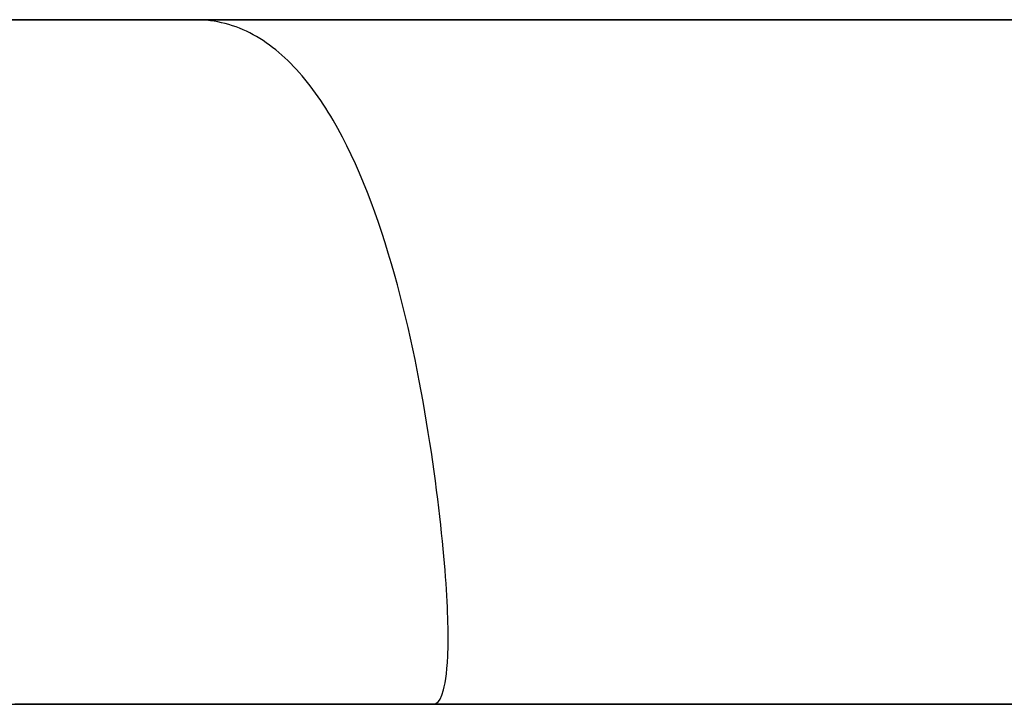
# Model space of a CAD drawing. Units: millimetres. Extents: x -1504 to -438, y -2 to 0.
# Drawn here: x -1411 to -1409, y -2 to 0 of the extents above; entities that cross this region are included whole.
import ezdxf

# ---------------------------------------------------------------- set-up
doc = ezdxf.new("R2010")
doc.units = ezdxf.units.MM
doc.header["$MEASUREMENT"] = 0
doc.layers.add('Default', color=1, linetype='Continuous', true_color=0xff0000)

msp = doc.modelspace()

# ---------------------------------------------------------------- linework, layer by layer
at = {"layer": 'Default'}
for p, q in [((-1503.616, 0, 265.7613), (-1203.616, 0, 265.7613)), ((-1203.616, 0, 565.7613), (-1503.616, 0, 565.7613)), ((-1409.2534, 0, 439.2151), (-1416.3997, 0, 427.2484)), ((-1415.9894, 0, 467.8266), (-1408.4521, 0, 476.6679)), ((-1415.9546, 0, 425.7088), (-1406.0903, 0, 440.7564)), ((-1406.2186, 0, 474.7181), (-1415.6496, 0, 465.935)), ((-1415.3899, 0, 431.7148), (-1406.8452, 0, 448.9647)), ((-1413.2802, 0, 466.9235), (-1405.8986, 0, 472.5588)), ((-1410.7552, 0, 460.6281), (-1412.1023, 0, 459.3156)), ((-1410.1641, 0, 445.7799), (-1412.078, 0, 441.2414)), ((-1412.0215, 0, 504.9921), (-1411.0819, 0, 503.5349)), ((-1411.16, 0, 483.5364), (-1411.9545, 0, 483.2152)), ((-1410.5262, 0, 430.2331), (-1411.7566, 0, 428.4987)), ((-1411.5162, 0, 462.5611), (-1409.8985, 0, 464.1095)), ((-1411.4271, 0, 335.4149), (-1411.0862, 0, 332.7313)), ((-1410.2422, 0, 465.8865), (-1411.4055, 0, 464.7789)), ((-1411.3516, 0, 425.5458), (-1410.7105, 0, 426.4061)), ((-1411.1117, 0, 477.7771), (-1411.2957, 0, 477.5856)), ((-1411.2842, 0, 481.423), (-1411.1545, 0, 481.5508)), ((-1411.1881, 0, 539.8764), (-1411.1936, 0, 539.8744)), ((-1411.1825, 0, 539.8783), (-1411.1881, 0, 539.8764)), ((-1411.1766, 0, 539.8801), (-1411.1825, 0, 539.8783)), ((-1411.1706, 0, 539.8819), (-1411.1766, 0, 539.8801)), ((-1411.158, 0, 539.8853), (-1411.1706, 0, 539.8819)), ((-1410.7668, 0, 483.7061), (-1411.16, 0, 483.5364)), ((-1411.1447, 0, 539.8885), (-1411.158, 0, 539.8853)), ((-1411.1545, 0, 481.5508), (-1411.0219, 0, 481.6766)), ((-1411.1307, 0, 539.8914), (-1411.1447, 0, 539.8885)), ((-1411.1161, 0, 539.8942), (-1411.1307, 0, 539.8914)), ((-1411.0849, 0, 539.8992), (-1411.1161, 0, 539.8942)), ((-1410.9236, 0, 477.9643), (-1411.1117, 0, 477.7771)), ((-1411.0862, 0, 332.7313), (-1410.7792, 0, 329.8498)), ((-1411.0517, 0, 539.9034), (-1411.0849, 0, 539.8992)), ((-1411.0819, 0, 503.5349), (-1410.2149, 0, 502.16)), ((-1411.0165, 0, 539.907), (-1411.0517, 0, 539.9034)), ((-1411.0219, 0, 481.6766), (-1410.8864, 0, 481.8003)), ((-1410.9799, 0, 539.9101), (-1411.0165, 0, 539.907)), ((-1410.903, 0, 539.9145), (-1410.9799, 0, 539.9101)), ((-1410.7324, 0, 478.1468), (-1410.9236, 0, 477.9643)), ((-1410.7439, 0, 539.9186), (-1410.903, 0, 539.9145)), ((-1410.8864, 0, 481.8003), (-1410.7482, 0, 481.9216)), ((-1410.7792, 0, 329.8498), (-1410.5186, 0, 326.8304)), ((-1410.3848, 0, 483.8803), (-1410.7668, 0, 483.7061)), ((-1410.7455, -0.0002, 460.6374), (-1410.7552, 0, 460.6281)), ((-1410.7482, 0, 481.9216), (-1410.6074, 0, 482.0404)), ((-1410.2197, 0, 539.9191), (-1410.7439, 0, 539.9186)), ((-1410.3447, 0, 478.4972), (-1410.7324, 0, 478.1468)), ((-1410.7105, 0, 426.4061), (-1410.0428, 0, 427.3502)), ((-1410.6074, 0, 482.0404), (-1410.4641, 0, 482.1565)), ((-1401.0369, 0, 443.2743), (-1410.5262, 0, 430.2331)), ((-1410.5186, 0, 326.8304), (-1410.1504, 0, 320.6198)), ((-1410.4641, 0, 482.1565), (-1410.3184, 0, 482.2697)), ((-1410.0192, 0, 484.058), (-1410.3848, 0, 483.8803)), ((-1409.9562, 0, 478.8267), (-1410.3447, 0, 478.4972)), ((-1410.3184, 0, 482.2697), (-1410.1706, 0, 482.38)), ((-1409.0942, 0, 466.909), (-1410.2422, 0, 465.8865)), ((-1410.2181, 0, 539.9191), (-1410.2197, 0, 539.9191)), ((-1410.2164, 0, 539.919), (-1410.2181, 0, 539.9191)), ((-1410.2156, 0, 539.9189), (-1410.2164, 0, 539.919)), ((-1410.2148, 0, 539.9189), (-1410.2156, 0, 539.9189)), ((-1410.2149, 0, 502.16), (-1410.0253, 0, 501.8407)), ((-1410.214, 0, 539.9188), (-1410.2148, 0, 539.9189)), ((-1410.2131, 0, 539.9187), (-1410.214, 0, 539.9188)), ((-1410.2123, 0, 539.9185), (-1410.2131, 0, 539.9187)), ((-1410.2115, 0, 539.9184), (-1410.2123, 0, 539.9185)), ((-1410.2107, 0, 539.9182), (-1410.2115, 0, 539.9184)), ((-1410.2099, 0, 539.918), (-1410.2107, 0, 539.9182)), ((-1410.2091, 0, 539.9178), (-1410.2099, 0, 539.918)), ((-1410.2084, 0, 539.9175), (-1410.2091, 0, 539.9178)), ((-1410.2076, 0, 539.9172), (-1410.2084, 0, 539.9175)), ((-1410.2068, 0, 539.9169), (-1410.2076, 0, 539.9172)), ((-1410.206, 0, 539.9166), (-1410.2068, 0, 539.9169)), ((-1410.2052, 0, 539.9162), (-1410.206, 0, 539.9166)), ((-1410.2045, 0, 539.9158), (-1410.2052, 0, 539.9162)), ((-1410.2037, 0, 539.9153), (-1410.2045, 0, 539.9158)), ((-1410.2029, 0, 539.9148), (-1410.2037, 0, 539.9153)), ((-1410.2022, 0, 539.9143), (-1410.2029, 0, 539.9148)), ((-1410.2014, 0, 539.9137), (-1410.2022, 0, 539.9143)), ((-1410.2006, 0, 539.913), (-1410.2014, 0, 539.9137)), ((-1410.1999, 0, 539.9124), (-1410.2006, 0, 539.913)), ((-1410.1991, 0, 539.9116), (-1410.1999, 0, 539.9124)), ((-1410.1984, 0, 539.9109), (-1410.1991, 0, 539.9116)), ((-1410.1977, 0, 539.91), (-1410.1984, 0, 539.9109)), ((-1410.1969, 0, 539.9092), (-1410.1977, 0, 539.91)), ((-1410.1962, 0, 539.9082), (-1410.1969, 0, 539.9092)), ((-1410.1955, 0, 539.9072), (-1410.1962, 0, 539.9082)), ((-1410.1947, 0, 539.9062), (-1410.1955, 0, 539.9072)), ((-1410.194, 0, 539.9051), (-1410.1947, 0, 539.9062)), ((-1410.1933, 0, 539.9039), (-1410.194, 0, 539.9051)), ((-1410.1926, 0, 539.9027), (-1410.1933, 0, 539.9039)), ((-1410.1918, 0, 539.9014), (-1410.1926, 0, 539.9027)), ((-1410.1911, 0, 539.9), (-1410.1918, 0, 539.9014)), ((-1410.1904, 0, 539.8986), (-1410.1911, 0, 539.9)), ((-1410.1897, 0, 539.8971), (-1410.1904, 0, 539.8986)), ((-1410.189, 0, 539.8955), (-1410.1897, 0, 539.8971)), ((-1410.1876, 0, 539.8921), (-1410.189, 0, 539.8955)), ((-1410.1862, 0, 539.8885), (-1410.1876, 0, 539.8921)), ((-1410.1849, 0, 539.8845), (-1410.1862, 0, 539.8885)), ((-1410.1835, 0, 539.8801), (-1410.1849, 0, 539.8845)), ((-1410.1822, 0, 539.8755), (-1410.1835, 0, 539.8801)), ((-1410.1808, 0, 539.8704), (-1410.1822, 0, 539.8755)), ((-1410.1795, 0, 539.865), (-1410.1808, 0, 539.8704)), ((-1410.1782, 0, 539.8592), (-1410.1795, 0, 539.865)), ((-1410.1756, 0, 539.8464), (-1410.1782, 0, 539.8592)), ((-1410.1731, 0, 539.8319), (-1410.1756, 0, 539.8464)), ((-1410.1706, 0, 539.8156), (-1410.1731, 0, 539.8319)), ((-1410.1706, 0, 482.38), (-1410.0209, 0, 482.4873)), ((-1410.1658, 0, 539.7771), (-1410.1706, 0, 539.8156)), ((-1410.1612, 0, 539.7301), (-1410.1658, 0, 539.7771)), ((-1409.8677, 0, 446.5643), (-1410.1641, 0, 445.7799)), ((-1410.1567, 0, 539.6737), (-1410.1612, 0, 539.7301)), ((-1410.1484, 0, 539.5293), (-1410.1567, 0, 539.6737)), ((-1410.1504, 0, 320.6198), (-1409.5888, 0, 303.452)), ((-1410.1407, 0, 539.3373), (-1410.1484, 0, 539.5293)), ((-1410.0772, 0, 509.1106), (-1410.1407, 0, 539.3373)), ((-1410.0345, 0, 506.6311), (-1410.0772, 0, 509.1106)), ((-1410.0428, 0, 427.3502), (-1402.6377, 0, 438.4473)), ((-1410.0078, 0, 506.0866), (-1410.0345, 0, 506.6311)), ((-1410.0253, 0, 501.8407), (-1409.8524, 0, 501.534)), ((-1410.0209, 0, 482.4873), (-1409.7181, 0, 482.6941)), ((-1409.6711, 0, 484.2395), (-1410.0192, 0, 484.058)), ((-1409.9733, 0, 505.6363), (-1410.0078, 0, 506.0866)), ((-1409.9527, 0, 505.4411), (-1409.9733, 0, 505.6363)), ((-1409.5745, 0, 479.1337), (-1409.9562, 0, 478.8267)), ((-1409.9295, 0, 505.2637), (-1409.9527, 0, 505.4411)), ((-1409.9037, 0, 505.1023), (-1409.9295, 0, 505.2637)), ((-1409.8897, 0, 505.0271), (-1409.9037, 0, 505.1023)), ((-1409.8985, 0, 464.1095), (-1409.7742, 0, 464.2184)), ((-1409.875, 0, 504.9552), (-1409.8897, 0, 505.0271)), ((-1409.8595, 0, 504.8865), (-1409.875, 0, 504.9552)), ((-1408.932, 0, 449.238), (-1409.8677, 0, 446.5643)), ((-1409.8432, 0, 504.8207), (-1409.8595, 0, 504.8865)), ((-1409.8524, 0, 501.534), (-1409.7731, 0, 501.3858)), ((-1409.8262, 0, 504.7577), (-1409.8432, 0, 504.8207)), ((-1409.8083, 0, 504.6971), (-1409.8262, 0, 504.7577)), ((-1409.7895, 0, 504.6388), (-1409.8083, 0, 504.6971)), ((-1409.7699, 0, 504.5826), (-1409.7895, 0, 504.6388)), ((-1409.7742, 0, 464.2184), (-1409.6569, 0, 464.3167)), ((-1409.7731, 0, 501.3858), (-1409.6992, 0, 501.2412)), ((-1409.7494, 0, 504.5283), (-1409.7699, 0, 504.5826)), ((-1409.7279, 0, 504.4755), (-1409.7494, 0, 504.5283)), ((-1409.7055, 0, 504.4243), (-1409.7279, 0, 504.4755)), ((-1409.7181, 0, 482.6941), (-1408.2598, 0, 483.6158)), ((-1409.6822, 0, 504.3742), (-1409.7055, 0, 504.4243)), ((-1409.6992, 0, 501.2412), (-1409.6309, 0, 501.1005)), ((-1409.6578, 0, 504.3251), (-1409.6822, 0, 504.3742)), ((-1409.3409, 0, 484.4251), (-1409.6711, 0, 484.2395)), ((-1409.6325, 0, 504.2768), (-1409.6578, 0, 504.3251)), ((-1409.6569, 0, 464.3167), (-1409.5465, 0, 464.4039)), ((-1409.6061, 0, 504.2291), (-1409.6325, 0, 504.2768)), ((-1409.6309, 0, 501.1005), (-1409.5686, 0, 500.9638)), ((-1409.5787, 0, 504.1818), (-1409.6061, 0, 504.2291)), ((-1409.5888, 0, 303.452), (-1409.5597, 0, 291.7599)), ((-1409.5206, 0, 504.0872), (-1409.5787, 0, 504.1818)), ((-1408.8629, 0, 479.6736), (-1409.5745, 0, 479.1337)), ((-1409.5686, 0, 500.9638), (-1409.5127, 0, 500.8311)), ((-1409.5597, 0, 291.7599), (-1409.5461, 0, 291.3602)), ((-1409.5465, 0, 464.4039), (-1409.494, 0, 464.4431)), ((-1409.5461, 0, 291.3602), (-1409.5369, 0, 291.2093)), ((-1409.5369, 0, 291.2093), (-1409.5261, 0, 291.087)), ((-1409.5261, 0, 291.087), (-1409.52, 0, 291.0356)), ((-1409.4579, 0, 503.9916), (-1409.5206, 0, 504.0872)), ((-1409.52, 0, 291.0356), (-1409.5134, 0, 290.9902)), ((-1409.5134, 0, 290.9902), (-1409.5099, 0, 290.9696)), ((-1409.5127, 0, 500.8311), (-1409.4628, 0, 500.7017)), ((-1409.5099, 0, 290.9696), (-1409.5063, 0, 290.9503)), ((-1409.5063, 0, 290.9503), (-1409.5026, 0, 290.9324)), ((-1409.5026, 0, 290.9324), (-1409.4988, 0, 290.9157)), ((-1409.4988, 0, 290.9157), (-1409.4948, 0, 290.9002)), ((-1409.4948, 0, 290.9002), (-1409.4907, 0, 290.8858)), ((-1409.494, 0, 464.4431), (-1409.4432, 0, 464.4793)), ((-1409.4907, 0, 290.8858), (-1409.4864, 0, 290.8726)), ((-1409.4864, 0, 290.8726), (-1409.4843, 0, 290.8663)), ((-1409.4843, 0, 290.8663), (-1409.4821, 0, 290.8604)), ((-1409.4821, 0, 290.8604), (-1409.4798, 0, 290.8547)), ((-1409.4798, 0, 290.8547), (-1409.4776, 0, 290.8492)), ((-1409.4776, 0, 290.8492), (-1409.4753, 0, 290.844)), ((-1409.4753, 0, 290.844), (-1409.4729, 0, 290.839)), ((-1409.4729, 0, 290.839), (-1409.4706, 0, 290.8342)), ((-1409.4706, 0, 290.8342), (-1409.4682, 0, 290.8297)), ((-1409.4682, 0, 290.8297), (-1409.4657, 0, 290.8253)), ((-1409.4657, 0, 290.8253), (-1409.4632, 0, 290.8212)), ((-1409.4632, 0, 290.8212), (-1409.4607, 0, 290.8173)), ((-1409.4628, 0, 500.7017), (-1409.4186, 0, 500.5747)), ((-1409.4607, 0, 290.8173), (-1409.4582, 0, 290.8136)), ((-1409.4582, 0, 290.8136), (-1409.4556, 0, 290.81)), ((-1408.273, 0, 502.3286), (-1409.4579, 0, 503.9916)), ((-1409.4556, 0, 290.81), (-1409.453, 0, 290.8067)), ((-1409.453, 0, 290.8067), (-1409.4503, 0, 290.8035)), ((-1409.4503, 0, 290.8035), (-1409.449, 0, 290.802)), ((-1409.449, 0, 290.802), (-1409.4476, 0, 290.8006)), ((-1409.4476, 0, 290.8006), (-1409.4462, 0, 290.7991)), ((-1409.4462, 0, 290.7991), (-1409.4449, 0, 290.7977)), ((-1409.4449, 0, 290.7977), (-1409.4435, 0, 290.7964)), ((-1409.4435, 0, 290.7964), (-1409.4421, 0, 290.7951)), ((-1409.4432, 0, 464.4793), (-1409.3941, 0, 464.5124)), ((-1409.4421, 0, 290.7951), (-1409.4407, 0, 290.7938)), ((-1409.4407, 0, 290.7938), (-1409.4393, 0, 290.7926)), ((-1409.4393, 0, 290.7926), (-1409.4379, 0, 290.7914)), ((-1409.4379, 0, 290.7914), (-1409.4365, 0, 290.7902)), ((-1409.4365, 0, 290.7902), (-1409.435, 0, 290.7891)), ((-1409.435, 0, 290.7891), (-1409.4336, 0, 290.788)), ((-1409.4336, 0, 290.788), (-1409.4321, 0, 290.7869)), ((-1409.4321, 0, 290.7869), (-1409.4307, 0, 290.7859)), ((-1409.4307, 0, 290.7859), (-1409.4292, 0, 290.7849)), ((-1409.4292, 0, 290.7849), (-1409.4277, 0, 290.784)), ((-1409.4277, 0, 290.784), (-1409.4262, 0, 290.783)), ((-1409.4262, 0, 290.783), (-1409.4247, 0, 290.7822)), ((-1409.4247, 0, 290.7822), (-1409.4217, 0, 290.7804)), ((-1409.4217, 0, 290.7804), (-1409.4186, 0, 290.7789)), ((-1409.4186, 0, 290.7789), (-1409.4155, 0, 290.7774)), ((-1409.4186, 0, 500.5747), (-1409.3985, 0, 500.5118)), ((-1409.4155, 0, 290.7774), (-1409.4123, 0, 290.776)), ((-1409.4123, 0, 290.776), (-1409.4091, 0, 290.7747)), ((-1409.4091, 0, 290.7747), (-1409.4059, 0, 290.7735)), ((-1409.4059, 0, 290.7735), (-1409.4026, 0, 290.7724)), ((-1409.4026, 0, 290.7724), (-1409.3993, 0, 290.7713)), ((-1409.3993, 0, 290.7713), (-1409.396, 0, 290.7704)), ((-1409.3985, 0, 500.5118), (-1409.3798, 0, 500.4492)), ((-1409.396, 0, 290.7704), (-1409.3926, 0, 290.7695)), ((-1409.3941, 0, 464.5124), (-1409.3469, 0, 464.5424)), ((-1409.3926, 0, 290.7695), (-1409.3856, 0, 290.7678)), ((-1409.3856, 0, 290.7678), (-1409.3786, 0, 290.7663)), ((-1409.3798, 0, 500.4492), (-1409.3623, 0, 500.3867)), ((-1409.3786, 0, 290.7663), (-1409.3639, 0, 290.7638)), ((-1409.3639, 0, 290.7638), (-1409.3326, 0, 290.7592)), ((-1409.3623, 0, 500.3867), (-1409.3461, 0, 500.3242)), ((-1409.3469, 0, 464.5424), (-1409.3239, 0, 464.5562)), ((-1409.3461, 0, 500.3242), (-1409.331, 0, 500.2617)), ((-1409.1826, 0, 484.5197), (-1409.3409, 0, 484.4251)), ((-1409.3326, 0, 290.7592), (-1409.2986, 0, 290.7552)), ((-1409.331, 0, 500.2617), (-1409.317, 0, 500.199)), ((-1409.3239, 0, 464.5562), (-1409.3014, 0, 464.5692)), ((-1409.317, 0, 500.199), (-1409.2924, 0, 500.0726)), ((-1409.3014, 0, 464.5692), (-1409.2793, 0, 464.5814)), ((-1409.2986, 0, 290.7552), (-1409.262, 0, 290.7518)), ((-1409.2924, 0, 500.0726), (-1409.2718, 0, 499.944)), ((-1409.2793, 0, 464.5814), (-1409.2577, 0, 464.5927)), ((-1409.2718, 0, 499.944), (-1409.2548, 0, 499.8125)), ((-1409.262, 0, 290.7518), (-1409.2231, 0, 290.7489)), ((-1409.2577, 0, 464.5927), (-1409.2365, 0, 464.6032)), ((-1409.2548, 0, 499.8125), (-1409.2413, 0, 499.6771)), ((-1402.8742, 0, 450.2308), (-1409.2534, 0, 439.2151)), ((-1409.2413, 0, 499.6771), (-1409.2307, 0, 499.5369)), ((-1409.2365, 0, 464.6032), (-1409.2157, 0, 464.6128)), ((-1409.2307, 0, 499.5369), (-1409.2228, 0, 499.391)), ((-1409.2231, 0, 290.7489), (-1409.1383, 0, 290.7446)), ((-1409.2228, 0, 499.391), (-1409.2137, 0, 499.0785)), ((-1409.2137, 0, 499.0785), (-1409.2187, 0, 495.7207)), ((-1409.2187, 0, 495.7207), (-1409.2043, 0, 495.3172)), ((-1409.2157, 0, 464.6128), (-1409.1954, 0, 464.6217)), ((-1409.2043, 0, 495.3172), (-1409.1819, 0, 494.9469)), ((-1409.1954, 0, 464.6217), (-1409.1755, 0, 464.6297)), ((-1409.0287, 0, 484.6154), (-1409.1826, 0, 484.5197)), ((-1409.1819, 0, 494.9469), (-1409.1525, 0, 494.6095)), ((-1409.1755, 0, 464.6297), (-1409.156, 0, 464.6369)), ((-1409.156, 0, 464.6369), (-1409.1369, 0, 464.6433)), ((-1409.1525, 0, 494.6095), (-1409.1176, 0, 494.303)), ((-1409.1383, 0, 290.7446), (-1409.045, 0, 290.7422)), ((-1409.1369, 0, 464.6433), (-1409.1182, 0, 464.649)), ((-1409.1182, 0, 464.649), (-1409.0998, 0, 464.6539)), ((-1409.1176, 0, 494.303), (-1409.0787, 0, 494.025)), ((-1409.0998, 0, 464.6539), (-1409.0908, 0, 464.656)), ((-1408.5716, 0, 467.352), (-1409.0942, 0, 466.909)), ((-1409.0908, 0, 464.656), (-1409.0819, 0, 464.658)), ((-1409.0819, 0, 464.658), (-1409.073, 0, 464.6598)), ((-1409.0787, 0, 494.025), (-1409.0373, 0, 493.7735)), ((-1409.073, 0, 464.6598), (-1409.0643, 0, 464.6614)), ((-1409.0643, 0, 464.6614), (-1409.0556, 0, 464.6628)), ((-1409.0556, 0, 464.6628), (-1409.047, 0, 464.664)), ((-1409.047, 0, 464.664), (-1409.0385, 0, 464.665)), ((-1409.045, 0, 290.7422), (-1408.836, 0, 290.7419)), ((-1409.0385, 0, 464.665), (-1409.0301, 0, 464.6659)), ((-1409.0373, 0, 493.7735), (-1408.995, 0, 493.5463)), ((-1409.0301, 0, 464.6659), (-1409.0218, 0, 464.6666)), ((-1408.8795, 0, 484.7125), (-1409.0287, 0, 484.6154)), ((-1409.0218, 0, 464.6666), (-1409.0136, 0, 464.6671)), ((-1409.0136, 0, 464.6671), (-1409.0054, 0, 464.6674)), ((-1409.0054, 0, 464.6674), (-1408.9973, 0, 464.6675)), ((-1408.9973, 0, 464.6675), (-1408.9894, 0, 464.6675)), ((-1408.995, 0, 493.5463), (-1408.9136, 0, 493.1559)), ((-1408.9894, 0, 464.6675), (-1408.9814, 0, 464.6673)), ((-1408.9814, 0, 464.6673), (-1408.9736, 0, 464.6669)), ((-1408.9736, 0, 464.6669), (-1408.9658, 0, 464.6664)), ((-1408.9658, 0, 464.6664), (-1408.9581, 0, 464.6656)), ((-1408.9581, 0, 464.6656), (-1408.9505, 0, 464.6647)), ((-1408.9505, 0, 464.6647), (-1408.943, 0, 464.6637)), ((-1408.943, 0, 464.6637), (-1408.9355, 0, 464.6624)), ((-1408.9355, 0, 464.6624), (-1408.9281, 0, 464.661)), ((-1408.7606, 0, 449.6915), (-1408.932, 0, 449.238)), ((-1408.9281, 0, 464.661), (-1408.9208, 0, 464.6595)), ((-1408.9208, 0, 464.6595), (-1408.9135, 0, 464.6578)), ((-1408.9136, 0, 493.1559), (-1408.8409, 0, 492.8346)), ((-1408.9135, 0, 464.6578), (-1408.9063, 0, 464.6559)), ((-1408.9063, 0, 464.6559), (-1408.8992, 0, 464.6538)), ((-1408.8992, 0, 464.6538), (-1408.8921, 0, 464.6516)), ((-1408.8921, 0, 464.6516), (-1408.8851, 0, 464.6492)), ((-1408.8851, 0, 464.6492), (-1408.8782, 0, 464.6467)), ((-1408.7348, 0, 484.8108), (-1408.8795, 0, 484.7125)), ((-1408.8782, 0, 464.6467), (-1408.8713, 0, 464.644)), ((-1408.8713, 0, 464.644), (-1408.8645, 0, 464.6412)), ((-1408.8645, 0, 464.6412), (-1408.8577, 0, 464.6382)), ((-1408.2523, 0, 480.1127), (-1408.8629, 0, 479.6736)), ((-1408.8577, 0, 464.6382), (-1408.851, 0, 464.6351)), ((-1408.851, 0, 464.6351), (-1408.8444, 0, 464.6318)), ((-1408.8444, 0, 464.6318), (-1408.8378, 0, 464.6283)), ((-1408.8409, 0, 492.8346), (-1408.8224, 0, 492.7621)), ((-1408.8378, 0, 464.6283), (-1408.8313, 0, 464.6247)), ((-1408.836, 0, 290.7419), (-1408.5415, 0, 290.7483)), ((-1408.8313, 0, 464.6247), (-1408.8248, 0, 464.621)), ((-1408.8248, 0, 464.621), (-1408.8184, 0, 464.6171)), ((-1408.8224, 0, 492.7621), (-1408.803, 0, 492.6918)), ((-1408.8184, 0, 464.6171), (-1408.812, 0, 464.6131)), ((-1408.812, 0, 464.6131), (-1408.8057, 0, 464.6089)), ((-1408.8057, 0, 464.6089), (-1408.7994, 0, 464.6046)), ((-1408.803, 0, 492.6918), (-1408.7824, 0, 492.6232)), ((-1408.7994, 0, 464.6046), (-1408.7932, 0, 464.6001)), ((-1408.7932, 0, 464.6001), (-1408.787, 0, 464.5955)), ((-1408.787, 0, 464.5955), (-1408.7809, 0, 464.5908)), ((-1408.7824, 0, 492.6232), (-1408.7603, 0, 492.556)), ((-1408.7809, 0, 464.5908), (-1408.7748, 0, 464.5859)), ((-1408.7748, 0, 464.5859), (-1408.7627, 0, 464.5757)), ((-1408.7627, 0, 464.5757), (-1408.7509, 0, 464.565)), ((-1408.5824, 0, 450.1365), (-1408.7606, 0, 449.6915)), ((-1408.7603, 0, 492.556), (-1408.7363, 0, 492.4897)), ((-1408.7509, 0, 464.565), (-1408.7391, 0, 464.5538)), ((-1410.7358, -0.0006, 460.6466), (-1410.7455, -0.0002, 460.6374)), ((-1410.7262, -0.0014, 460.6557), (-1410.7358, -0.0006, 460.6466)), ((-1410.7168, -0.0024, 460.6646), (-1410.7262, -0.0014, 460.6557)), ((-1410.7074, -0.0038, 460.6734), (-1410.7168, -0.0024, 460.6646)), ((-1410.6981, -0.0055, 460.682), (-1410.7074, -0.0038, 460.6734)), ((-1410.689, -0.0074, 460.6904), (-1410.6981, -0.0055, 460.682)), ((-1410.6799, -0.0096, 460.6988), (-1410.689, -0.0074, 460.6904)), ((-1410.6709, -0.0121, 460.707), (-1410.6799, -0.0096, 460.6988)), ((-1410.662, -0.0149, 460.715), (-1410.6709, -0.0121, 460.707)), ((-1410.6532, -0.018, 460.7229), (-1410.662, -0.0149, 460.715)), ((-1410.6445, -0.0213, 460.7307), (-1410.6532, -0.018, 460.7229)), ((-1410.6359, -0.0249, 460.7383), (-1410.6445, -0.0213, 460.7307)), ((-1410.6274, -0.0288, 460.7458), (-1410.6359, -0.0249, 460.7383)), ((-1410.619, -0.0329, 460.7531), (-1410.6274, -0.0288, 460.7458)), ((-1410.6106, -0.0373, 460.7603), (-1410.619, -0.0329, 460.7531)), ((-1410.6024, -0.0419, 460.7674), (-1410.6106, -0.0373, 460.7603)), ((-1410.5942, -0.0468, 460.7743), (-1410.6024, -0.0419, 460.7674)), ((-1410.5862, -0.0519, 460.781), (-1410.5942, -0.0468, 460.7743)), ((-1410.5782, -0.0573, 460.7877), (-1410.5862, -0.0519, 460.781)), ((-1410.5703, -0.0629, 460.7941), (-1410.5782, -0.0573, 460.7877)), ((-1410.5625, -0.0687, 460.8005), (-1410.5703, -0.0629, 460.7941)), ((-1410.5548, -0.0748, 460.8067), (-1410.5625, -0.0687, 460.8005)), ((-1410.5472, -0.0811, 460.8127), (-1410.5548, -0.0748, 460.8067)), ((-1410.5397, -0.0876, 460.8186), (-1410.5472, -0.0811, 460.8127)), ((-1410.5322, -0.0944, 460.8244), (-1410.5397, -0.0876, 460.8186)), ((-1410.5249, -0.1013, 460.83), (-1410.5322, -0.0944, 460.8244)), ((-1410.5176, -0.1085, 460.8355), (-1410.5249, -0.1013, 460.83)), ((-1410.5104, -0.1159, 460.8409), (-1410.5176, -0.1085, 460.8355)), ((-1410.5033, -0.1234, 460.8461), (-1410.5104, -0.1159, 460.8409)), ((-1410.4963, -0.1312, 460.8511), (-1410.5033, -0.1234, 460.8461)), ((-1410.4894, -0.1392, 460.8561), (-1410.4963, -0.1312, 460.8511)), ((-1410.4825, -0.1474, 460.8608), (-1410.4894, -0.1392, 460.8561)), ((-1410.4758, -0.1557, 460.8655), (-1410.4825, -0.1474, 460.8608)), ((-1410.4691, -0.1643, 460.87), (-1410.4758, -0.1557, 460.8655)), ((-1410.4625, -0.173, 460.8743), (-1410.4691, -0.1643, 460.87)), ((-1410.4559, -0.182, 460.8785), (-1410.4625, -0.173, 460.8743)), ((-1410.4495, -0.191, 460.8826), (-1410.4559, -0.182, 460.8785)), ((-1410.4431, -0.2003, 460.8865), (-1410.4495, -0.191, 460.8826)), ((-1410.4369, -0.2097, 460.8903), (-1410.4431, -0.2003, 460.8865)), ((-1410.4307, -0.2193, 460.894), (-1410.4369, -0.2097, 460.8903)), ((-1410.4246, -0.2291, 460.8975), (-1410.4307, -0.2193, 460.894)), ((-1410.4185, -0.239, 460.9008), (-1410.4246, -0.2291, 460.8975)), ((-1410.4125, -0.2491, 460.904), (-1410.4185, -0.239, 460.9008)), ((-1410.4009, -0.2697, 460.9101), (-1410.4125, -0.2491, 460.904)), ((-1410.3895, -0.2908, 460.9155), (-1410.4009, -0.2697, 460.9101)), ((-1410.3784, -0.3125, 460.9204), (-1410.3895, -0.2908, 460.9155)), ((-1410.3676, -0.3348, 460.9248), (-1410.3784, -0.3125, 460.9204)), ((-1410.3571, -0.3575, 460.9285), (-1410.3676, -0.3348, 460.9248)), ((-1410.3469, -0.3806, 460.9317), (-1410.3571, -0.3575, 460.9285)), ((-1410.337, -0.4042, 460.9344), (-1410.3469, -0.3806, 460.9317)), ((-1410.3274, -0.4282, 460.9365), (-1410.337, -0.4042, 460.9344)), ((-1410.3181, -0.4526, 460.938), (-1410.3274, -0.4282, 460.9365)), ((-1410.309, -0.4773, 460.939), (-1410.3181, -0.4526, 460.938)), ((-1410.3002, -0.5023, 460.9394), (-1410.309, -0.4773, 460.939)), ((-1410.2917, -0.5276, 460.9392), (-1410.3002, -0.5023, 460.9394)), ((-1410.2835, -0.5531, 460.9385), (-1410.2917, -0.5276, 460.9392)), ((-1410.2755, -0.5789, 460.9372), (-1410.2835, -0.5531, 460.9385)), ((-1410.2678, -0.6048, 460.9354), (-1410.2755, -0.5789, 460.9372)), ((-1410.2603, -0.631, 460.933), (-1410.2678, -0.6048, 460.9354)), ((-1410.2531, -0.6572, 460.9301), (-1410.2603, -0.631, 460.933)), ((-1410.2461, -0.6836, 460.9266), (-1410.2531, -0.6572, 460.9301)), ((-1410.2394, -0.71, 460.9225), (-1410.2461, -0.6836, 460.9266)), ((-1410.2329, -0.7365, 460.9179), (-1410.2394, -0.71, 460.9225)), ((-1410.2266, -0.7631, 460.9128), (-1410.2329, -0.7365, 460.9179)), ((-1410.2206, -0.7896, 460.907), (-1410.2266, -0.7631, 460.9128)), ((-1410.2148, -0.816, 460.9008), (-1410.2206, -0.7896, 460.907)), ((-1410.2093, -0.8424, 460.8939), (-1410.2148, -0.816, 460.9008)), ((-1410.2039, -0.8687, 460.8866), (-1410.2093, -0.8424, 460.8939)), ((-1410.1988, -0.8949, 460.8786), (-1410.2039, -0.8687, 460.8866)), ((-1410.1939, -0.9209, 460.8701), (-1410.1988, -0.8949, 460.8786)), ((-1410.1892, -0.9467, 460.8611), (-1410.1939, -0.9209, 460.8701)), ((-1410.1847, -0.9724, 460.8515), (-1410.1892, -0.9467, 460.8611)), ((-1410.1804, -0.9977, 460.8414), (-1410.1847, -0.9724, 460.8515)), ((-1410.1763, -1.0229, 460.8307), (-1410.1804, -0.9977, 460.8414)), ((-1410.1724, -1.0477, 460.8194), (-1410.1763, -1.0229, 460.8307)), ((-1410.1687, -1.0721, 460.8076), (-1410.1724, -1.0477, 460.8194)), ((-1410.1652, -1.0962, 460.7953), (-1410.1687, -1.0721, 460.8076)), ((-1410.1618, -1.12, 460.7824), (-1410.1652, -1.0962, 460.7953)), ((-1410.1587, -1.1433, 460.7689), (-1410.1618, -1.12, 460.7824)), ((-1410.1557, -1.1661, 460.755), (-1410.1587, -1.1433, 460.7689)), ((-1410.1529, -1.1885, 460.7404), (-1410.1557, -1.1661, 460.755)), ((-1410.1502, -1.2104, 460.7253), (-1410.1529, -1.1885, 460.7404)), ((-1410.1477, -1.2318, 460.7097), (-1410.1502, -1.2104, 460.7253)), ((-1410.1454, -1.2525, 460.6935), (-1410.1477, -1.2318, 460.7097)), ((-1410.1433, -1.2727, 460.6768), (-1410.1454, -1.2525, 460.6935)), ((-1410.1413, -1.2923, 460.6595), (-1410.1433, -1.2727, 460.6768)), ((-1410.1394, -1.3113, 460.6417), (-1410.1413, -1.2923, 460.6595)), ((-1410.1377, -1.3296, 460.6233), (-1410.1394, -1.3113, 460.6417)), ((-1410.1361, -1.3474, 460.6044), (-1410.1377, -1.3296, 460.6233)), ((-1410.1347, -1.3646, 460.5849), (-1410.1361, -1.3474, 460.6044)), ((-1410.1334, -1.3812, 460.5648), (-1410.1347, -1.3646, 460.5849)), ((-1410.1323, -1.3973, 460.5442), (-1410.1334, -1.3812, 460.5648)), ((-1410.1312, -1.4128, 460.523), (-1410.1323, -1.3973, 460.5442)), ((-1410.1303, -1.4277, 460.5011), (-1410.1312, -1.4128, 460.523)), ((-1410.1295, -1.4422, 460.4788), (-1410.1303, -1.4277, 460.5011)), ((-1410.1289, -1.456, 460.4558), (-1410.1295, -1.4422, 460.4788)), ((-1410.1283, -1.4694, 460.4322), (-1410.1289, -1.456, 460.4558)), ((-1410.1278, -1.4823, 460.408), (-1410.1283, -1.4694, 460.4322)), ((-1410.1275, -1.4947, 460.3832), (-1410.1278, -1.4823, 460.408)), ((-1410.1272, -1.5066, 460.3578), (-1410.1275, -1.4947, 460.3832)), ((-1410.1271, -1.518, 460.3318), (-1410.1272, -1.5066, 460.3578)), ((-1410.127, -1.529, 460.3052), (-1410.1271, -1.518, 460.3318)), ((-1410.1271, -1.5395, 460.2779), (-1410.127, -1.529, 460.3052)), ((-1410.1276, -1.5683, 460.1923), (-1410.1274, -1.5591, 460.2215)), ((-1410.1274, -1.5591, 460.2215), (-1410.1272, -1.5495, 460.25)), ((-1410.1272, -1.5495, 460.25), (-1410.1271, -1.5395, 460.2779)), ((-1410.1289, -1.5934, 460.101), (-1410.128, -1.5771, 460.1625)), ((-1410.128, -1.5771, 460.1625), (-1410.1276, -1.5683, 460.1923)), ((-1410.1314, -1.6215, 459.97), (-1410.1301, -1.6082, 460.0368)), ((-1410.1301, -1.6082, 460.0368), (-1410.1289, -1.5934, 460.101)), ((-1410.1347, -1.644, 459.8281), (-1410.133, -1.6334, 459.9004)), ((-1410.133, -1.6334, 459.9004), (-1410.1314, -1.6215, 459.97)), ((-1410.1385, -1.6615, 459.6752), (-1410.1366, -1.6533, 459.7531)), ((-1410.1366, -1.6533, 459.7531), (-1410.1347, -1.644, 459.8281)), ((-1410.1507, -1.6904, 459.1467), (-1410.1468, -1.684, 459.3348)), ((-1410.1468, -1.684, 459.3348), (-1410.1426, -1.6746, 459.5108)), ((-1410.1426, -1.6746, 459.5108), (-1410.1385, -1.6615, 459.6752)), ((-1411.3157, -1.697, 449.6639), (-1411.061, -1.697, 450.5237)), ((-1411.1553, -1.697, 419.3078), (-1411.2017, -1.697, 419.2877)), ((-1411.199, -1.697, 405.402), (-1411.1123, -1.697, 405.4679)), ((-1411.0994, -1.697, 396.8579), (-1411.1987, -1.697, 396.6792)), ((-1411.1092, -1.697, 419.3293), (-1411.1553, -1.697, 419.3078)), ((-1411.1123, -1.697, 405.4679), (-1411.0241, -1.697, 405.5322)), ((-1411.0633, -1.697, 419.3521), (-1411.1092, -1.697, 419.3293)), ((-1411.0064, -1.697, 397.0374), (-1411.0994, -1.697, 396.8579)), ((-1411.0176, -1.697, 419.3763), (-1411.0633, -1.697, 419.3521)), ((-1411.061, -1.697, 450.5237), (-1410.8328, -1.697, 451.3618)), ((-1411.0241, -1.697, 405.5322), (-1410.9343, -1.697, 405.5949)), ((-1410.9721, -1.697, 419.4019), (-1411.0176, -1.697, 419.3763)), ((-1410.9196, -1.697, 397.2177), (-1411.0064, -1.697, 397.0374)), ((-1410.9268, -1.697, 419.4287), (-1410.9721, -1.697, 419.4019)), ((-1410.9343, -1.697, 405.5949), (-1410.8427, -1.697, 405.6563)), ((-1410.8817, -1.697, 419.4568), (-1410.9268, -1.697, 419.4287)), ((-1410.8389, -1.697, 397.399), (-1410.9196, -1.697, 397.2177)), ((-1410.8367, -1.697, 419.4861), (-1410.8817, -1.697, 419.4568)), ((-1410.8427, -1.697, 405.6563), (-1410.6547, -1.697, 405.7759)), ((-1410.7643, -1.697, 397.5813), (-1410.8389, -1.697, 397.399)), ((-1410.7919, -1.697, 419.5166), (-1410.8367, -1.697, 419.4861)), ((-1410.8328, -1.697, 451.3618), (-1410.6359, -1.697, 452.1789)), ((-1410.7472, -1.697, 419.5483), (-1410.7919, -1.697, 419.5166)), ((-1410.6958, -1.697, 397.7647), (-1410.7643, -1.697, 397.5813)), ((-1410.7027, -1.697, 419.5811), (-1410.7472, -1.697, 419.5483)), ((-1410.6138, -1.697, 419.6499), (-1410.7027, -1.697, 419.5811)), ((-1410.6332, -1.697, 397.9494), (-1410.6958, -1.697, 397.7647)), ((-1410.6547, -1.697, 405.7759), (-1409.7025, -1.697, 406.3387)), ((-1410.6359, -1.697, 452.1789), (-1410.5507, -1.697, 452.5797)), ((-1410.5766, -1.697, 398.1353), (-1410.6332, -1.697, 397.9494)), ((-1410.5252, -1.697, 419.7228), (-1410.6138, -1.697, 419.6499)), ((-1410.5258, -1.697, 398.3226), (-1410.5766, -1.697, 398.1353)), ((-1410.5507, -1.697, 452.5797), (-1410.4751, -1.697, 452.9754)), ((-1410.4808, -1.697, 398.5113), (-1410.5258, -1.697, 398.3226)), ((-1410.4366, -1.697, 419.7995), (-1410.5252, -1.697, 419.7228)), ((-1410.4415, -1.697, 398.7017), (-1410.4808, -1.697, 398.5113)), ((-1410.4751, -1.697, 452.9754), (-1410.4096, -1.697, 453.3661)), ((-1410.4684, -1.697, 416.7964), (-1410.469, -1.697, 416.8295)), ((-1410.469, -1.697, 416.8295), (-1410.4686, -1.697, 416.863)), ((-1410.4686, -1.697, 416.863), (-1410.4673, -1.697, 416.8969)), ((-1410.4668, -1.697, 416.7636), (-1410.4684, -1.697, 416.7964)), ((-1410.4673, -1.697, 416.8969), (-1410.465, -1.697, 416.9311)), ((-1410.4642, -1.697, 416.7313), (-1410.4668, -1.697, 416.7636)), ((-1410.465, -1.697, 416.9311), (-1410.4617, -1.697, 416.9657)), ((-1410.4606, -1.697, 416.6993), (-1410.4642, -1.697, 416.7313)), ((-1410.4617, -1.697, 416.9657), (-1410.4574, -1.697, 417.0006)), ((-1410.456, -1.697, 416.6678), (-1410.4606, -1.697, 416.6993)), ((-1410.4574, -1.697, 417.0006), (-1410.4522, -1.697, 417.0358)), ((-1410.4504, -1.697, 416.6367), (-1410.456, -1.697, 416.6678)), ((-1410.4522, -1.697, 417.0358), (-1410.4461, -1.697, 417.0713)), ((-1410.4438, -1.697, 416.606), (-1410.4504, -1.697, 416.6367)), ((-1410.4461, -1.697, 417.0713), (-1410.4389, -1.697, 417.1072)), ((-1410.4402, -1.697, 416.5908), (-1410.4438, -1.697, 416.606)), ((-1410.4079, -1.697, 398.8936), (-1410.4415, -1.697, 398.7017)), ((-1410.4362, -1.697, 416.5758), (-1410.4402, -1.697, 416.5908)), ((-1410.4389, -1.697, 417.1072), (-1410.4309, -1.697, 417.1433)), ((-1410.3481, -1.697, 419.8797), (-1410.4366, -1.697, 419.7995)), ((-1410.4276, -1.697, 416.546), (-1410.4362, -1.697, 416.5758)), ((-1410.4309, -1.697, 417.1433), (-1410.4218, -1.697, 417.1797)), ((-1410.418, -1.697, 416.5166), (-1410.4276, -1.697, 416.546)), ((-1410.4218, -1.697, 417.1797), (-1410.4119, -1.697, 417.2164)), ((-1410.4075, -1.697, 416.4876), (-1410.418, -1.697, 416.5166)), ((-1410.4119, -1.697, 417.2164), (-1410.401, -1.697, 417.2533)), ((-1410.4096, -1.697, 453.3661), (-1410.3536, -1.697, 453.7513)), ((-1410.38, -1.697, 399.0873), (-1410.4079, -1.697, 398.8936)), ((-1410.3961, -1.697, 416.459), (-1410.4075, -1.697, 416.4876)), ((-1410.401, -1.697, 417.2533), (-1410.3891, -1.697, 417.2905)), ((-1410.3838, -1.697, 416.4306), (-1410.3961, -1.697, 416.459)), ((-1410.3891, -1.697, 417.2905), (-1410.3764, -1.697, 417.3279)), ((-1410.3706, -1.697, 416.4024), (-1410.3838, -1.697, 416.4306)), ((-1410.3808, -1.697, 402.432), (-1410.3814, -1.697, 402.3026)), ((-1410.3814, -1.697, 402.3026), (-1410.3129, -1.697, 400.2661)), ((-1410.3775, -1.697, 402.5558), (-1410.3808, -1.697, 402.432)), ((-1410.3576, -1.697, 399.2828), (-1410.38, -1.697, 399.0873)), ((-1410.3713, -1.697, 402.6745), (-1410.3775, -1.697, 402.5558)), ((-1410.3764, -1.697, 417.3279), (-1410.3627, -1.697, 417.3656)), ((-1410.3618, -1.697, 402.7889), (-1410.3713, -1.697, 402.6745)), ((-1410.3567, -1.697, 416.3745), (-1410.3706, -1.697, 416.4024)), ((-1410.3627, -1.697, 417.3656), (-1410.348, -1.697, 417.4035)), ((-1410.3557, -1.697, 402.8447), (-1410.3618, -1.697, 402.7889)), ((-1410.3403, -1.697, 399.4794), (-1410.3576, -1.697, 399.2828)), ((-1410.342, -1.697, 416.3467), (-1410.3567, -1.697, 416.3745)), ((-1410.3487, -1.697, 402.8997), (-1410.3557, -1.697, 402.8447)), ((-1410.3536, -1.697, 453.7513), (-1410.3063, -1.697, 454.1305)), ((-1410.3408, -1.697, 402.9539), (-1410.3487, -1.697, 402.8997)), ((-1410.1705, -1.697, 420.0496), (-1410.3481, -1.697, 419.8797)), ((-1410.348, -1.697, 417.4035), (-1410.3325, -1.697, 417.4415)), ((-1410.3266, -1.697, 416.319), (-1410.342, -1.697, 416.3467)), ((-1410.3319, -1.697, 403.0075), (-1410.3408, -1.697, 402.9539)), ((-1410.3276, -1.697, 399.6767), (-1410.3403, -1.697, 399.4794)), ((-1410.3325, -1.697, 417.4415), (-1410.3161, -1.697, 417.4798)), ((-1410.3219, -1.697, 403.0606), (-1410.3319, -1.697, 403.0075)), ((-1410.3191, -1.697, 399.8739), (-1410.3276, -1.697, 399.6767)), ((-1410.3105, -1.697, 416.2914), (-1410.3266, -1.697, 416.319)), ((-1410.3109, -1.697, 403.1132), (-1410.3219, -1.697, 403.0606)), ((-1410.3129, -1.697, 400.2661), (-1410.3191, -1.697, 399.8739)), ((-1410.3161, -1.697, 417.4798), (-1410.2987, -1.697, 417.5183)), ((-1410.2988, -1.697, 403.1654), (-1410.3109, -1.697, 403.1132)), ((-1410.2764, -1.697, 416.2363), (-1410.3105, -1.697, 416.2914)), ((-1410.3063, -1.697, 454.1305), (-1410.2671, -1.697, 454.5031)), ((-1410.2856, -1.697, 403.2173), (-1410.2988, -1.697, 403.1654)), ((-1410.2987, -1.697, 417.5183), (-1410.2804, -1.697, 417.557)), ((-1410.2712, -1.697, 403.269), (-1410.2856, -1.697, 403.2173)), ((-1410.2804, -1.697, 417.557), (-1410.2412, -1.697, 417.6347)), ((-1410.24, -1.697, 416.1809), (-1410.2764, -1.697, 416.2363)), ((-1410.2556, -1.697, 403.3205), (-1410.2712, -1.697, 403.269)), ((-1410.2671, -1.697, 454.5031), (-1410.2099, -1.697, 455.2264)), ((-1410.2387, -1.697, 403.3721), (-1410.2556, -1.697, 403.3205)), ((-1410.2412, -1.697, 417.6347), (-1410.1984, -1.697, 417.7131)), ((-1409.9451, -1.697, 415.7581), (-1410.24, -1.697, 416.1809)), ((-1410.2206, -1.697, 403.4236), (-1410.2387, -1.697, 403.3721)), ((-1410.2012, -1.697, 403.4754), (-1410.2206, -1.697, 403.4236)), ((-1410.2099, -1.697, 455.2264), (-1410.1762, -1.697, 455.9172)), ((-1410.1804, -1.697, 403.5273), (-1410.2012, -1.697, 403.4754)), ((-1410.1984, -1.697, 417.7131), (-1410.1517, -1.697, 417.7924)), ((-1410.1582, -1.697, 403.5796), (-1410.1804, -1.697, 403.5273)), ((-1410.1762, -1.697, 455.9172), (-1410.1601, -1.697, 456.571)), ((-1408.4598, -1.697, 421.8056), (-1410.1705, -1.697, 420.0496)), ((-1410.1601, -1.697, 456.571), (-1410.1507, -1.6904, 459.1467)), ((-1410.1346, -1.697, 403.6323), (-1410.1582, -1.697, 403.5796)), ((-1410.1517, -1.697, 417.7924), (-1410.1, -1.697, 417.8743)), ((-1410.1096, -1.697, 403.6854), (-1410.1346, -1.697, 403.6323)), ((-1410.0831, -1.697, 403.7391), (-1410.1096, -1.697, 403.6854)), ((-1410.1, -1.697, 417.8743), (-1410.0416, -1.697, 417.961)), ((-1410.0254, -1.697, 403.8487), (-1410.0831, -1.697, 403.7391)), ((-1410.0416, -1.697, 417.961), (-1409.9749, -1.697, 418.0546)), ((-1409.9615, -1.697, 403.9613), (-1410.0254, -1.697, 403.8487)), ((-1409.9749, -1.697, 418.0546), (-1409.8106, -1.697, 418.271)), ((-1409.8918, -1.697, 404.0766), (-1409.9615, -1.697, 403.9613)), ((-1409.9008, -1.697, 415.6886), (-1409.9451, -1.697, 415.7581)), ((-1409.8567, -1.697, 415.6157), (-1409.9008, -1.697, 415.6886)), ((-1409.817, -1.697, 404.1937), (-1409.8918, -1.697, 404.0766)), ((-1409.8133, -1.697, 415.5393), (-1409.8567, -1.697, 415.6157)), ((-1409.7377, -1.697, 404.312), (-1409.817, -1.697, 404.1937)), ((-1409.7706, -1.697, 415.4594), (-1409.8133, -1.697, 415.5393)), ((-1409.8106, -1.697, 418.271), (-1407.9626, -1.697, 420.4938)), ((-1409.729, -1.697, 415.3761), (-1409.7706, -1.697, 415.4594)), ((-1409.6544, -1.697, 404.4307), (-1409.7377, -1.697, 404.312)), ((-1409.6886, -1.697, 415.2896), (-1409.729, -1.697, 415.3761)), ((-1409.7025, -1.697, 406.3387), (-1409.5292, -1.697, 406.4506)), ((-1409.6495, -1.697, 415.1999), (-1409.6886, -1.697, 415.2896)), ((-1409.5679, -1.697, 404.5492), (-1409.6544, -1.697, 404.4307)), ((-1409.612, -1.697, 415.1073), (-1409.6495, -1.697, 415.1999)), ((-1409.5764, -1.697, 415.0118), (-1409.612, -1.697, 415.1073)), ((-1409.5427, -1.697, 414.9135), (-1409.5764, -1.697, 415.0118)), ((-1409.4787, -1.697, 404.6666), (-1409.5679, -1.697, 404.5492)), ((-1409.5112, -1.697, 414.8127), (-1409.5427, -1.697, 414.9135)), ((-1409.5292, -1.697, 406.4506), (-1409.4469, -1.697, 406.5072)), ((-1409.482, -1.697, 414.7095), (-1409.5112, -1.697, 414.8127)), ((-1409.5032, -1.697, 411.7964), (-1409.5041, -1.697, 411.8626)), ((-1409.5041, -1.697, 411.8626), (-1409.503, -1.697, 411.9332)), ((-1409.502, -1.697, 411.7649), (-1409.5032, -1.697, 411.7964)), ((-1409.503, -1.697, 411.9332), (-1409.5, -1.697, 412.0081)), ((-1409.5003, -1.697, 411.7344), (-1409.502, -1.697, 411.7649)), ((-1409.498, -1.697, 411.705), (-1409.5003, -1.697, 411.7344)), ((-1409.5, -1.697, 412.0081), (-1409.4952, -1.697, 412.0875)), ((-1409.4951, -1.697, 411.6766), (-1409.498, -1.697, 411.705)), ((-1409.4952, -1.697, 412.0875), (-1409.3702, -1.697, 413.3368)), ((-1409.4917, -1.697, 411.6493), (-1409.4951, -1.697, 411.6766)), ((-1409.4877, -1.697, 411.6229), (-1409.4917, -1.697, 411.6493)), ((-1409.4831, -1.697, 411.5976), (-1409.4877, -1.697, 411.6229)), ((-1409.4778, -1.697, 411.5732), (-1409.4831, -1.697, 411.5976)), ((-1409.4554, -1.697, 414.6039), (-1409.482, -1.697, 414.7095)), ((-1409.3875, -1.697, 404.7822), (-1409.4787, -1.697, 404.6666)), ((-1409.475, -1.697, 411.5614), (-1409.4778, -1.697, 411.5732)), ((-1409.472, -1.697, 411.5499), (-1409.475, -1.697, 411.5614)), ((-1409.4689, -1.697, 411.5386), (-1409.472, -1.697, 411.5499)), ((-1409.4656, -1.697, 411.5275), (-1409.4689, -1.697, 411.5386)), ((-1409.4621, -1.697, 411.5167), (-1409.4656, -1.697, 411.5275)), ((-1409.4585, -1.697, 411.5062), (-1409.4621, -1.697, 411.5167)), ((-1409.4547, -1.697, 411.4958), (-1409.4585, -1.697, 411.5062)), ((-1409.4316, -1.697, 414.4962), (-1409.4554, -1.697, 414.6039)), ((-1409.4507, -1.697, 411.4857), (-1409.4547, -1.697, 411.4958)), ((-1409.4466, -1.697, 411.4759), (-1409.4507, -1.697, 411.4857)), ((-1409.4469, -1.697, 406.5072), (-1409.3681, -1.697, 406.5645)), ((-1409.4423, -1.697, 411.4663), (-1409.4466, -1.697, 411.4759)), ((-1409.4378, -1.697, 411.4569), (-1409.4423, -1.697, 411.4663)), ((-1409.4332, -1.697, 411.4477), (-1409.4378, -1.697, 411.4569)), ((-1409.4284, -1.697, 411.4388), (-1409.4332, -1.697, 411.4477)), ((-1409.4108, -1.697, 414.3863), (-1409.4316, -1.697, 414.4962)), ((-1409.4234, -1.697, 411.4302), (-1409.4284, -1.697, 411.4388)), ((-1409.4183, -1.697, 411.4217), (-1409.4234, -1.697, 411.4302)), ((-1409.4129, -1.697, 411.4135), (-1409.4183, -1.697, 411.4217)), ((-1409.4074, -1.697, 411.4055), (-1409.4129, -1.697, 411.4135)), ((-1409.3931, -1.697, 414.2746), (-1409.4108, -1.697, 414.3863)), ((-1409.4017, -1.697, 411.3978), (-1409.4074, -1.697, 411.4055)), ((-1409.3959, -1.697, 411.3903), (-1409.4017, -1.697, 411.3978)), ((-1409.3898, -1.697, 411.383), (-1409.3959, -1.697, 411.3903)), ((-1409.3788, -1.697, 414.1611), (-1409.3931, -1.697, 414.2746)), ((-1409.3836, -1.697, 411.3759), (-1409.3898, -1.697, 411.383)), ((-1409.2949, -1.697, 404.8954), (-1409.3875, -1.697, 404.7822)), ((-1409.3771, -1.697, 411.3691), (-1409.3836, -1.697, 411.3759)), ((-1409.3681, -1.697, 414.0459), (-1409.3788, -1.697, 414.1611)), ((-1409.3705, -1.697, 411.3625), (-1409.3771, -1.697, 411.3691)), ((-1409.3637, -1.697, 411.3561), (-1409.3705, -1.697, 411.3625)), ((-1409.3702, -1.697, 413.3368), (-1409.3635, -1.697, 413.4552)), ((-1409.3681, -1.697, 406.5645), (-1409.2929, -1.697, 406.6225)), ((-1409.361, -1.697, 413.9293), (-1409.3681, -1.697, 414.0459)), ((-1409.3568, -1.697, 411.3499), (-1409.3637, -1.697, 411.3561)), ((-1409.3635, -1.697, 413.4552), (-1409.3589, -1.697, 413.5741)), ((-1409.3573, -1.697, 413.8115), (-1409.361, -1.697, 413.9293)), ((-1409.3589, -1.697, 413.5741), (-1409.3567, -1.697, 413.693)), ((-1409.3567, -1.697, 413.693), (-1409.3573, -1.697, 413.8115)), ((-1409.3496, -1.697, 411.3439), (-1409.3568, -1.697, 411.3499)), ((-1409.3422, -1.697, 411.3382), (-1409.3496, -1.697, 411.3439)), ((-1409.3346, -1.697, 411.3328), (-1409.3422, -1.697, 411.3382)), ((-1409.3268, -1.697, 411.3275), (-1409.3346, -1.697, 411.3328)), ((-1409.3189, -1.697, 411.3225), (-1409.3268, -1.697, 411.3275)), ((-1409.3107, -1.697, 411.3178), (-1409.3189, -1.697, 411.3225)), ((-1409.3023, -1.697, 411.3133), (-1409.3107, -1.697, 411.3178)), ((-1409.298, -1.697, 411.3112), (-1409.3023, -1.697, 411.3133)), ((-1409.2936, -1.697, 411.3091), (-1409.298, -1.697, 411.3112)), ((-1409.2015, -1.697, 405.0054), (-1409.2949, -1.697, 404.8954)), ((-1409.2892, -1.697, 411.3071), (-1409.2936, -1.697, 411.3091)), ((-1409.2929, -1.697, 406.6225), (-1409.2567, -1.697, 406.6518)), ((-1409.2848, -1.697, 411.3052), (-1409.2892, -1.697, 411.3071)), ((-1409.2803, -1.697, 411.3034), (-1409.2848, -1.697, 411.3052)), ((-1409.2757, -1.697, 411.3016), (-1409.2803, -1.697, 411.3034)), ((-1409.2665, -1.697, 411.2982), (-1409.2757, -1.697, 411.3016)), ((-1409.257, -1.697, 411.2951), (-1409.2665, -1.697, 411.2982)), ((-1409.2472, -1.697, 411.2923), (-1409.257, -1.697, 411.2951)), ((-1409.2567, -1.697, 406.6518), (-1409.2215, -1.697, 406.6815)), ((-1409.2372, -1.697, 411.2898), (-1409.2472, -1.697, 411.2923)), ((-1409.227, -1.697, 411.2876), (-1409.2372, -1.697, 411.2898)), ((-1409.2166, -1.697, 411.2857), (-1409.227, -1.697, 411.2876)), ((-1409.2215, -1.697, 406.6815), (-1409.1871, -1.697, 406.7114)), ((-1409.2059, -1.697, 411.2842), (-1409.2166, -1.697, 411.2857)), ((-1409.195, -1.697, 411.2829), (-1409.2059, -1.697, 411.2842)), ((-1409.1078, -1.697, 405.1114), (-1409.2015, -1.697, 405.0054)), ((-1409.1838, -1.697, 411.282), (-1409.195, -1.697, 411.2829)), ((-1409.1871, -1.697, 406.7114), (-1409.1537, -1.697, 406.7418)), ((-1409.1724, -1.697, 411.2814), (-1409.1838, -1.697, 411.282)), ((-1409.1607, -1.697, 411.2811), (-1409.1724, -1.697, 411.2814)), ((-1409.1487, -1.697, 411.2812), (-1409.1607, -1.697, 411.2811)), ((-1409.1537, -1.697, 406.7418), (-1409.1212, -1.697, 406.7726)), ((-1409.1365, -1.697, 411.2816), (-1409.1487, -1.697, 411.2812)), ((-1409.1241, -1.697, 411.2824), (-1409.1365, -1.697, 411.2816)), ((-1409.1113, -1.697, 411.2836), (-1409.1241, -1.697, 411.2824)), ((-1409.1212, -1.697, 406.7726), (-1409.0895, -1.697, 406.8038)), ((-1409.0983, -1.697, 411.2851), (-1409.1113, -1.697, 411.2836)), ((-1409.0147, -1.697, 405.2127), (-1409.1078, -1.697, 405.1114)), ((-1409.085, -1.697, 411.2869), (-1409.0983, -1.697, 411.2851)), ((-1409.0895, -1.697, 406.8038), (-1409.0588, -1.697, 406.8355)), ((-1409.0715, -1.697, 411.2892), (-1409.085, -1.697, 411.2869)), ((-1409.0576, -1.697, 411.2918), (-1409.0715, -1.697, 411.2892)), ((-1409.0588, -1.697, 406.8355), (-1409.029, -1.697, 406.8678)), ((-1409.0435, -1.697, 411.2948), (-1409.0576, -1.697, 411.2918)), ((-1409.0291, -1.697, 411.2982), (-1409.0435, -1.697, 411.2948)), ((-1409.0144, -1.697, 411.302), (-1409.0291, -1.697, 411.2982)), ((-1409.029, -1.697, 406.8678), (-1409.0001, -1.697, 406.9006)), ((-1408.9226, -1.697, 405.3087), (-1409.0147, -1.697, 405.2127)), ((-1408.9995, -1.697, 411.3062), (-1409.0144, -1.697, 411.302)), ((-1409.0001, -1.697, 406.9006), (-1408.972, -1.697, 406.9341)), ((-1408.9842, -1.697, 411.3108), (-1408.9995, -1.697, 411.3062)), ((-1408.9686, -1.697, 411.3158), (-1408.9842, -1.697, 411.3108)), ((-1408.972, -1.697, 406.9341), (-1408.9448, -1.697, 406.9682)), ((-1408.9527, -1.697, 411.3213), (-1408.9686, -1.697, 411.3158)), ((-1408.9366, -1.697, 411.3271), (-1408.9527, -1.697, 411.3213)), ((-1408.9448, -1.697, 406.9682), (-1408.9186, -1.697, 407.003)), ((-1408.9033, -1.697, 411.3401), (-1408.9366, -1.697, 411.3271)), ((-1408.8321, -1.697, 405.3985), (-1408.9226, -1.697, 405.3087)), ((-1408.9186, -1.697, 407.003), (-1408.8931, -1.697, 407.0385)), ((-1408.8688, -1.697, 411.3549), (-1408.9033, -1.697, 411.3401)), ((-1408.8931, -1.697, 407.0385), (-1408.8686, -1.697, 407.0748)), ((-1408.833, -1.697, 411.3715), (-1408.8688, -1.697, 411.3549)), ((-1408.8686, -1.697, 407.0748), (-1408.8449, -1.697, 407.1119)), ((-1408.8449, -1.697, 407.1119), (-1408.8221, -1.697, 407.1498)), ((-1408.7959, -1.697, 411.3899), (-1408.833, -1.697, 411.3715)), ((-1408.744, -1.697, 405.4815), (-1408.8321, -1.697, 405.3985)), ((-1408.8221, -1.697, 407.1498), (-1408.8001, -1.697, 407.1887)), ((-1408.8001, -1.697, 407.1887), (-1408.7789, -1.697, 407.2284)), ((-1408.7574, -1.697, 411.4102), (-1408.7959, -1.697, 411.3899)), ((-1408.7789, -1.697, 407.2284), (-1408.7586, -1.697, 407.2692)), ((-1408.7586, -1.697, 407.2692), (-1408.7392, -1.697, 407.3109)), ((-1408.7176, -1.697, 411.4324), (-1408.7574, -1.697, 411.4102))]:
    msp.add_line(p, q, dxfattribs=at)

doc.saveas('drawing.dxf')
